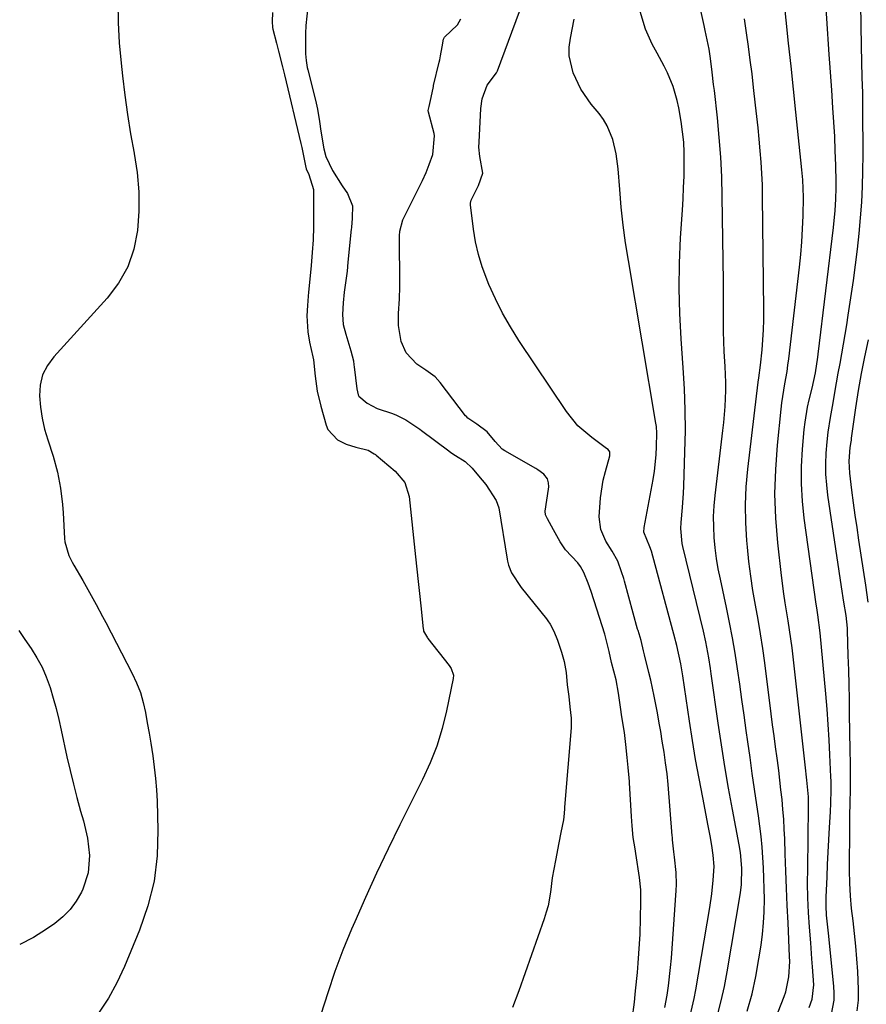
# Model space of a CAD drawing. Units: inches. Extents: x 1895602 to 1901335, y 474853 to 480178.
# Drawn here: x 1898527 to 1898746, y 478633 to 478888 of the extents above; entities that cross this region are included whole.
import ezdxf

# ---------------------------------------------------------------- set-up
doc = ezdxf.new("R2010")
doc.units = ezdxf.units.IN
doc.header["$MEASUREMENT"] = 0
doc.layers.add('7', color=7, linetype='Continuous')
doc.layers.add('8', color=7, linetype='Continuous')

msp = doc.modelspace()

# ---------------------------------------------------------------- linework, layer by layer
at = {"layer": '7', "color": 18}
for points in [[(1898736.82, 478630.66, 1892), (1898737.52, 478634.24, 1892), (1898737.59, 478636.06, 1892), (1898737.5, 478637.89, 1892), (1898736.06, 478651.53, 1892), (1898735.59, 478656.23, 1892), (1898735.46, 478658.54, 1892), (1898735.45, 478659.69, 1892), (1898735.48, 478660.84, 1892), (1898735.7, 478666.1, 1892), (1898735.85, 478669.28, 1892), (1898736.01, 478672.46, 1892), (1898736.18, 478675.64, 1892), (1898736.36, 478678.82, 1892), (1898736.61, 478682.94, 1892), (1898736.72, 478685.18, 1892), (1898736.79, 478688.55, 1892), (1898736.76, 478690.79, 1892), (1898736.72, 478691.91, 1892), (1898736.47, 478697.59, 1892), (1898736.27, 478701.54, 1892), (1898736.03, 478705.49, 1892), (1898735.73, 478709.44, 1892), (1898735.4, 478713.39, 1892), (1898733.94, 478729.19, 1892), (1898733.31, 478733.81, 1892), (1898733.03, 478735.65, 1892), (1898732.9, 478736.58, 1892), (1898729.82, 478758.75, 1892), (1898729.35, 478763.2, 1892), (1898729.08, 478767.66, 1892), (1898729.12, 478772.13, 1892), (1898729.36, 478776.6, 1892), (1898729.79, 478781.64, 1892), (1898730.01, 478783.59, 1892), (1898730.65, 478787.44, 1892), (1898731.07, 478789.35, 1892), (1898731.82, 478792.35, 1892), (1898732.71, 478796.34, 1892), (1898733.35, 478800.37, 1892), (1898733.45, 478801.18, 1892), (1898737.4, 478833.84, 1892), (1898737.84, 478838.22, 1892), (1898738.02, 478841.15, 1892), (1898738.08, 478844.09, 1892), (1898738.06, 478845.55, 1892), (1898737.95, 478850.01, 1892), (1898737.83, 478853.7, 1892), (1898737.68, 478857.4, 1892), (1898737.48, 478861.09, 1892), (1898737.24, 478864.78, 1892), (1898736.92, 478869.34, 1892), (1898736.76, 478871.65, 1892), (1898736.45, 478876.29, 1892), (1898736.29, 478878.6, 1892), (1898734.42, 478906.54, 1892)], [(1898743.48, 478631.47, 1894), (1898743.8, 478634.21, 1894), (1898743.87, 478637, 1894), (1898743.64, 478641.65, 1894), (1898743.44, 478644.93, 1894), (1898743.18, 478648.2, 1894), (1898742.83, 478651.46, 1894), (1898742.42, 478654.71, 1894), (1898742.03, 478657.97, 1894), (1898741.74, 478661.23, 1894), (1898741.59, 478664.5, 1894), (1898741.53, 478667.78, 1894), (1898741.54, 478671.73, 1894), (1898741.56, 478675.12, 1894), (1898741.58, 478678.5, 1894), (1898741.63, 478681.89, 1894), (1898741.68, 478685.27, 1894), (1898741.73, 478688.66, 1894), (1898741.75, 478692.04, 1894), (1898741.73, 478695.43, 1894), (1898741.7, 478698.81, 1894), (1898741.54, 478708.2, 1894), (1898741.48, 478711.98, 1894), (1898741.4, 478715.76, 1894), (1898741.31, 478719.54, 1894), (1898741.21, 478723.32, 1894), (1898741.03, 478729.76, 1894), (1898741.01, 478730.32, 1894), (1898740.66, 478733.66, 1894), (1898740.07, 478737.07, 1894), (1898739.43, 478741.04, 1894), (1898735.92, 478764.68, 1894), (1898735.61, 478767.4, 1894), (1898735.42, 478770.11, 1894), (1898735.4, 478772.84, 1894), (1898735.5, 478775.57, 1894), (1898735.71, 478778.49, 1894), (1898735.96, 478781.02, 1894), (1898736.59, 478784.78, 1894), (1898737.26, 478788.53, 1894), (1898737.73, 478791.24, 1894), (1898738.16, 478793.74, 1894), (1898738.61, 478796.24, 1894), (1898739.06, 478798.73, 1894), (1898739.52, 478801.23, 1894), (1898739.97, 478803.72, 1894), (1898740.4, 478806.22, 1894), (1898740.81, 478808.73, 1894), (1898741.2, 478811.23, 1894), (1898742.54, 478820.18, 1894), (1898743.1, 478824.22, 1894), (1898743.61, 478828.25, 1894), (1898744.03, 478832.3, 1894), (1898744.39, 478836.35, 1894), (1898744.66, 478840.41, 1894), (1898744.86, 478844.48, 1894), (1898744.97, 478848.54, 1894), (1898745.01, 478852.61, 1894), (1898744.99, 478864.57, 1894), (1898744.94, 478868.62, 1894), (1898744.82, 478872.66, 1894), (1898744.71, 478876.7, 1894), (1898744.63, 478880.73, 1894), (1898744.27, 478902.59, 1894)], [(1898715.08, 478631.38, 1886), (1898716.31, 478635.86, 1886), (1898717.29, 478640.39, 1886), (1898718.11, 478644.96, 1886), (1898718.64, 478648.45, 1886), (1898719.01, 478651.32, 1886), (1898719.29, 478654.19, 1886), (1898719.44, 478657.07, 1886), (1898719.5, 478660.34, 1886), (1898719.46, 478663.04, 1886), (1898719.4, 478665.74, 1886), (1898719.27, 478668.43, 1886), (1898719.11, 478671.12, 1886), (1898718.9, 478673.81, 1886), (1898718.64, 478676.5, 1886), (1898718.32, 478679.17, 1886), (1898717.96, 478681.85, 1886), (1898717.55, 478684.68, 1886), (1898716.96, 478688.76, 1886), (1898716.37, 478692.85, 1886), (1898715.79, 478696.94, 1886), (1898715.22, 478701.02, 1886), (1898714.81, 478703.93, 1886), (1898714.25, 478707.92, 1886), (1898713.69, 478711.91, 1886), (1898713.12, 478715.89, 1886), (1898712.55, 478719.88, 1886), (1898711.93, 478723.86, 1886), (1898711.26, 478727.83, 1886), (1898710.5, 478731.78, 1886), (1898709.69, 478735.72, 1886), (1898708.12, 478743.02, 1886), (1898707.6, 478745.69, 1886), (1898707.15, 478748.37, 1886), (1898706.81, 478751.07, 1886), (1898706.54, 478753.78, 1886), (1898706.41, 478756.5, 1886), (1898706.38, 478759.21, 1886), (1898706.52, 478761.93, 1886), (1898706.76, 478764.63, 1886), (1898708.78, 478781.41, 1886), (1898709, 478783.47, 1886), (1898709.36, 478787.6, 1886), (1898709.56, 478791.75, 1886), (1898709.58, 478793.82, 1886), (1898709.41, 478797.96, 1886), (1898709.15, 478801.83, 1886), (1898709.03, 478804.41, 1886), (1898708.97, 478806.99, 1886), (1898708.95, 478809.58, 1886), (1898708.95, 478812.16, 1886), (1898708.94, 478814.75, 1886), (1898708.93, 478817.34, 1886), (1898708.9, 478819.92, 1886), (1898708.62, 478841.85, 1886), (1898708.48, 478846.96, 1886), (1898708.24, 478852.06, 1886), (1898707.84, 478857.15, 1886), (1898707.35, 478862.23, 1886), (1898706.57, 478869.23, 1886), (1898706.39, 478870.81, 1886), (1898706.02, 478873.98, 1886), (1898705.58, 478877.5, 1886), (1898705.19, 478879.94, 1886), (1898704.49, 478883.59, 1886), (1898704.23, 478884.8, 1886), (1898703.97, 478886.01, 1886), (1898702.04, 478894.63, 1886)], [(1898552.37, 478892.1, 1882), (1898552.43, 478886.82, 1882), (1898552.73, 478881.55, 1882), (1898553.18, 478876.28, 1882), (1898553.53, 478873.06, 1882), (1898554.14, 478868.03, 1882), (1898554.83, 478863.02, 1882), (1898555.66, 478858.03, 1882), (1898556.57, 478853.05, 1882), (1898556.57, 478853.01, 1882), (1898557.32, 478848.05, 1882), (1898557.76, 478843.08, 1882), (1898557.76, 478838.08, 1882), (1898557.46, 478833.07, 1882), (1898556.47, 478828.26, 1882), (1898554.92, 478823.7, 1882), (1898552.53, 478819.52, 1882), (1898549.58, 478815.59, 1882), (1898535.76, 478800.47, 1882), (1898534.13, 478798.2, 1882), (1898532.91, 478795.77, 1882), (1898532.29, 478793.13, 1882), (1898532.08, 478790.34, 1882), (1898532.33, 478787.45, 1882), (1898532.75, 478784.6, 1882), (1898533.42, 478781.78, 1882), (1898534.25, 478779.01, 1882), (1898535.67, 478774.77, 1882), (1898536.74, 478770.67, 1882), (1898537.51, 478766.5, 1882), (1898538.01, 478762.29, 1882), (1898538.17, 478760.17, 1882), (1898538.55, 478753.56, 1882), (1898538.65, 478752.64, 1882), (1898539.71, 478749.11, 1882), (1898540.52, 478747.44, 1882), (1898540.98, 478746.63, 1882), (1898543.28, 478742.66, 1882), (1898545.03, 478739.58, 1882), (1898546.74, 478736.48, 1882), (1898548.41, 478733.36, 1882), (1898549.23, 478731.79, 1882), (1898556.09, 478718.61, 1882), (1898557.21, 478716.19, 1882), (1898558.18, 478713.71, 1882), (1898558.92, 478711.16, 1882), (1898559.51, 478708.55, 1882), (1898559.97, 478705.91, 1882), (1898560.42, 478703.26, 1882), (1898560.86, 478700.61, 1882), (1898561.37, 478697.41, 1882), (1898561.78, 478694.48, 1882), (1898562.11, 478691.54, 1882), (1898562.34, 478688.59, 1882), (1898562.48, 478685.63, 1882), (1898562.72, 478678.15, 1882), (1898562.49, 478671.53, 1882), (1898561.72, 478665, 1882), (1898560.12, 478658.63, 1882), (1898557.97, 478652.37, 1882), (1898554.05, 478642.95, 1882), (1898552.09, 478638.77, 1882), (1898549.9, 478634.73, 1882), (1898547.37, 478630.9, 1882)], [(1898601.5, 478890.84, 1878), (1898600.94, 478886.04, 1878), (1898600.85, 478883.99, 1878), (1898600.84, 478882.42, 1878), (1898600.85, 478878.77, 1878), (1898601, 478877.03, 1878), (1898601.2, 478875.83, 1878), (1898601.32, 478875.23, 1878), (1898601.46, 478874.63, 1878), (1898603.44, 478866.74, 1878), (1898603.93, 478864.41, 1878), (1898604.45, 478861.24, 1878), (1898604.84, 478858.76, 1878), (1898605.57, 478854.22, 1878), (1898606.13, 478852.19, 1878), (1898607.86, 478848.59, 1878), (1898610.33, 478844.67, 1878), (1898611.72, 478842.63, 1878), (1898613.02, 478839.44, 1878), (1898612.95, 478836.37, 1878), (1898612.85, 478834.89, 1878), (1898612.78, 478834.15, 1878), (1898612.75, 478833.78, 1878), (1898612.71, 478833.42, 1878), (1898611.85, 478824.93, 1878), (1898611.6, 478822.55, 1878), (1898611.45, 478821.36, 1878), (1898610.9, 478817.2, 1878), (1898610.62, 478814.4, 1878), (1898610.44, 478811.38, 1878), (1898610.63, 478808.79, 1878), (1898611.32, 478806.35, 1878), (1898612.62, 478802.01, 1878), (1898613.24, 478799.46, 1878), (1898613.4, 478798.42, 1878), (1898613.47, 478797.9, 1878), (1898614.1, 478792.19, 1878), (1898614.5, 478790.61, 1878), (1898614.65, 478790.33, 1878), (1898616.85, 478788.45, 1878), (1898619.4, 478787.14, 1878), (1898623.35, 478785.78, 1878), (1898624.37, 478785.4, 1878), (1898626.8, 478784.17, 1878), (1898630.45, 478781.76, 1878), (1898630.88, 478781.44, 1878), (1898637.9, 478776.19, 1878), (1898638.47, 478775.78, 1878), (1898639.63, 478774.99, 1878), (1898642.13, 478773.42, 1878), (1898643.99, 478771.71, 1878), (1898645.62, 478769.73, 1878), (1898647.45, 478767.51, 1878), (1898650.16, 478763.37, 1878), (1898650.89, 478761.42, 1878), (1898652.97, 478748.2, 1878), (1898653.06, 478747.67, 1878), (1898653.32, 478746.64, 1878), (1898654.09, 478744.68, 1878), (1898656.63, 478740.85, 1878), (1898663.16, 478732.73, 1878), (1898663.51, 478732.28, 1878), (1898664.13, 478731.36, 1878), (1898665.08, 478729.6, 1878), (1898665.98, 478727.22, 1878), (1898667.07, 478724.18, 1878), (1898667.77, 478721.71, 1878), (1898668.25, 478718.87, 1878), (1898668.54, 478715.68, 1878), (1898668.92, 478712.74, 1878), (1898669.21, 478710.06, 1878), (1898669.51, 478707.07, 1878), (1898669.54, 478704.59, 1878), (1898667.83, 478684.15, 1878), (1898667.79, 478683.73, 1878), (1898667.7, 478682.47, 1878), (1898667.53, 478680.81, 1878), (1898666.92, 478677.54, 1878), (1898666.39, 478674.91, 1878), (1898665.46, 478670.3, 1878), (1898664.64, 478665.89, 1878), (1898664.19, 478662.11, 1878), (1898663.58, 478658.65, 1878), (1898663.12, 478656.95, 1878), (1898662.59, 478655.27, 1878), (1898655.99, 478636.68, 1878), (1898654.35, 478632.38, 1878)], [(1898707.4, 478630.39, 1884), (1898708.35, 478634.08, 1884), (1898709.16, 478637.81, 1884), (1898709.87, 478641.56, 1884), (1898713.31, 478662, 1884), (1898713.58, 478664.1, 1884), (1898713.7, 478668.33, 1884), (1898713.31, 478672.36, 1884), (1898712.97, 478674.36, 1884), (1898711.25, 478683.48, 1884), (1898710.24, 478689.04, 1884), (1898709.28, 478694.61, 1884), (1898708.4, 478700.19, 1884), (1898707.58, 478705.78, 1884), (1898705.77, 478718.57, 1884), (1898705.57, 478719.95, 1884), (1898705.14, 478722.72, 1884), (1898704.4, 478726.85, 1884), (1898703.79, 478729.58, 1884), (1898698.46, 478751.43, 1884), (1898698.29, 478752.2, 1884), (1898697.89, 478756.11, 1884), (1898697.98, 478757.68, 1884), (1898698.37, 478761.56, 1884), (1898698.62, 478765.21, 1884), (1898698.7, 478767.03, 1884), (1898698.98, 478775.89, 1884), (1898699.07, 478781.33, 1884), (1898699.04, 478786.77, 1884), (1898698.84, 478792.2, 1884), (1898698.52, 478797.63, 1884), (1898697.96, 478805.11, 1884), (1898697.61, 478811.62, 1884), (1898697.45, 478818.14, 1884), (1898697.55, 478824.66, 1884), (1898697.84, 478831.18, 1884), (1898698.31, 478838.36, 1884), (1898698.48, 478841.29, 1884), (1898698.63, 478844.22, 1884), (1898698.73, 478847.15, 1884), (1898698.8, 478850.09, 1884), (1898698.78, 478853.25, 1884), (1898698.65, 478855.93, 1884), (1898698.36, 478858.61, 1884), (1898697.97, 478861.27, 1884), (1898697.36, 478864.77, 1884), (1898696.96, 478866.64, 1884), (1898695.89, 478870.3, 1884), (1898694.43, 478873.84, 1884), (1898693.6, 478875.57, 1884), (1898691.76, 478878.93, 1884), (1898690.5, 478881.21, 1884), (1898688.81, 478885.13, 1884), (1898687.41, 478889.68, 1884)], [(1898685.3, 478629.22, 1878), (1898685.91, 478633.7, 1878), (1898686.12, 478635.75, 1878), (1898686.19, 478636.68, 1878), (1898686.68, 478641.38, 1878), (1898686.91, 478643.84, 1878), (1898687.24, 478648.79, 1878), (1898687.35, 478651.26, 1878), (1898687.6, 478659.57, 1878), (1898687.56, 478662.75, 1878), (1898687.22, 478665.92, 1878), (1898686.26, 478672.13, 1878), (1898686.06, 478673.31, 1878), (1898685.58, 478676.28, 1878), (1898685.3, 478679.25, 1878), (1898685.14, 478681.67, 1878), (1898684.66, 478690.4, 1878), (1898684.65, 478690.73, 1878), (1898684.57, 478691.71, 1878), (1898684.3, 478694.36, 1878), (1898684.03, 478696.98, 1878), (1898683.7, 478700.34, 1878), (1898683.3, 478703.38, 1878), (1898682.58, 478707.97, 1878), (1898682.47, 478708.72, 1878), (1898682.24, 478710.58, 1878), (1898681.81, 478713.57, 1878), (1898681.18, 478716.98, 1878), (1898680.02, 478721.48, 1878), (1898679.37, 478724.31, 1878), (1898678.25, 478728.81, 1878), (1898677.54, 478730.99, 1878), (1898676.23, 478735.3, 1878), (1898674.71, 478739.79, 1878), (1898673.91, 478742, 1878), (1898672.86, 478744.74, 1878), (1898671.97, 478746.3, 1878), (1898671.26, 478747.25, 1878), (1898668.11, 478750.62, 1878), (1898666.69, 478752.7, 1878), (1898664.95, 478755.79, 1878), (1898663.39, 478758.57, 1878), (1898662.9, 478759.64, 1878), (1898662.83, 478760.57, 1878), (1898663.73, 478766.29, 1878), (1898663.79, 478766.83, 1878), (1898663.73, 478767.9, 1878), (1898663.44, 478768.93, 1878), (1898662.5, 478770.18, 1878), (1898660.94, 478771.3, 1878), (1898660.43, 478771.61, 1878), (1898652.4, 478776.14, 1878), (1898651.7, 478776.62, 1878), (1898649.93, 478778.59, 1878), (1898647.8, 478781.08, 1878), (1898645.14, 478783.05, 1878), (1898642.86, 478784.58, 1878), (1898642.45, 478785.01, 1878), (1898642.27, 478785.23, 1878), (1898635.69, 478793.84, 1878), (1898634.4, 478795.27, 1878), (1898631.99, 478796.99, 1878), (1898629.63, 478798.6, 1878), (1898626.88, 478801.47, 1878), (1898625.61, 478804.4, 1878), (1898624.92, 478808.58, 1878), (1898624.95, 478811.63, 1878), (1898625.17, 478815.4, 1878), (1898625.27, 478818.51, 1878), (1898625.27, 478818.9, 1878), (1898625.15, 478831.7, 1878), (1898625.22, 478832.91, 1878), (1898626.04, 478835.83, 1878), (1898626.3, 478836.38, 1878), (1898630.64, 478844.95, 1878), (1898631.14, 478845.97, 1878), (1898632.07, 478848.05, 1878), (1898632.85, 478850.13, 1878), (1898633.81, 478852.74, 1878), (1898634.24, 478857.51, 1878), (1898634.1, 478858.14, 1878), (1898632.67, 478863.67, 1878), (1898632.61, 478864.09, 1878), (1898632.8, 478865.15, 1878), (1898633.39, 478867.48, 1878), (1898633.92, 478870.27, 1878), (1898633.99, 478870.56, 1878), (1898635.45, 478876.6, 1878), (1898635.57, 478877.15, 1878), (1898635.8, 478878.25, 1878), (1898636.18, 478880.55, 1878), (1898636.54, 478882.5, 1878), (1898636.82, 478883.06, 1878), (1898640.2, 478886.26, 1878), (1898641, 478887.79, 1878)], [(1898700.31, 478630.21, 1882), (1898701.33, 478634.66, 1882), (1898701.75, 478636.9, 1882), (1898705.38, 478658.15, 1882), (1898705.91, 478661.68, 1882), (1898706.28, 478665.23, 1882), (1898706.54, 478668.79, 1882), (1898706.24, 478671.7, 1882), (1898705.88, 478674.17, 1882), (1898705.47, 478676.73, 1882), (1898705, 478679.28, 1882), (1898703.55, 478686.57, 1882), (1898702.61, 478691.5, 1882), (1898701.73, 478696.43, 1882), (1898700.91, 478701.37, 1882), (1898700.14, 478706.33, 1882), (1898698.42, 478718.02, 1882), (1898697.92, 478721.18, 1882), (1898696.87, 478725.86, 1882), (1898696.63, 478726.83, 1882), (1898696.5, 478727.24, 1882), (1898696.44, 478727.45, 1882), (1898696.41, 478727.55, 1882), (1898690.31, 478750.23, 1882), (1898689.93, 478751.4, 1882), (1898688.38, 478755.18, 1882), (1898688.41, 478756.32, 1882), (1898690.75, 478768.76, 1882), (1898691.1, 478770.88, 1882), (1898691.55, 478775.16, 1882), (1898691.65, 478777.32, 1882), (1898691.71, 478780.76, 1882), (1898691.58, 478782.49, 1882), (1898691.46, 478783.34, 1882), (1898684.35, 478825.33, 1882), (1898683.64, 478829.9, 1882), (1898683.01, 478834.48, 1882), (1898682.52, 478839.08, 1882), (1898682.11, 478843.69, 1882), (1898681.71, 478849.06, 1882), (1898681.22, 478852.88, 1882), (1898680.32, 478856.62, 1882), (1898678.88, 478860.14, 1882), (1898677.88, 478861.76, 1882), (1898676.75, 478863.3, 1882), (1898674.69, 478865.77, 1882), (1898672.03, 478869.58, 1882), (1898670.04, 478873.78, 1882), (1898669.05, 478878.23, 1882), (1898669.07, 478880.49, 1882), (1898669.34, 478882.78, 1882), (1898670.35, 478887.68, 1882)], [(1898715.52, 478611.9, 1888), (1898724.58, 478635.18, 1888), (1898725.01, 478636.42, 1888), (1898725.86, 478640.27, 1888), (1898726.07, 478644.21, 1888), (1898726.04, 478645.53, 1888), (1898725.63, 478654.23, 1888), (1898725.42, 478658.69, 1888), (1898725.23, 478663.15, 1888), (1898725.06, 478667.61, 1888), (1898724.9, 478672.07, 1888), (1898724.77, 478675.92, 1888), (1898724.65, 478678.46, 1888), (1898724.51, 478681, 1888), (1898724.31, 478683.53, 1888), (1898724.07, 478686.05, 1888), (1898723.8, 478688.58, 1888), (1898723.51, 478691.1, 1888), (1898723.2, 478693.62, 1888), (1898722.86, 478696.14, 1888), (1898722.77, 478696.81, 1888), (1898722.38, 478699.67, 1888), (1898722, 478702.52, 1888), (1898721.63, 478705.38, 1888), (1898721.26, 478708.24, 1888), (1898719.6, 478721.37, 1888), (1898719.09, 478725.12, 1888), (1898718.53, 478728.87, 1888), (1898717.89, 478732.6, 1888), (1898717.21, 478736.33, 1888), (1898716.55, 478740.06, 1888), (1898715.96, 478743.8, 1888), (1898715.49, 478747.56, 1888), (1898715.1, 478751.32, 1888), (1898714.95, 478753, 1888), (1898714.69, 478757.61, 1888), (1898714.62, 478762.22, 1888), (1898714.83, 478766.83, 1888), (1898715.24, 478771.43, 1888), (1898717.93, 478793.93, 1888), (1898718.08, 478795.01, 1888), (1898718.54, 478798.26, 1888), (1898718.91, 478802.3, 1888), (1898719.11, 478804.87, 1888), (1898719.26, 478807.43, 1888), (1898719.33, 478810.01, 1888), (1898719.34, 478812.58, 1888), (1898719.06, 478841.9, 1888), (1898718.99, 478844.86, 1888), (1898718.88, 478847.81, 1888), (1898718.69, 478850.76, 1888), (1898718.45, 478853.71, 1888), (1898718.17, 478856.65, 1888), (1898717.88, 478859.6, 1888), (1898717.56, 478862.54, 1888), (1898717.24, 478865.48, 1888), (1898716.72, 478870.05, 1888), (1898716.31, 478873.59, 1888), (1898715.87, 478877.12, 1888), (1898715.4, 478880.65, 1888), (1898714.91, 478884.18, 1888), (1898714.39, 478887.75, 1888)], [(1898746.35, 478737.05, 1896), (1898745.72, 478741.45, 1896), (1898743.93, 478753.1, 1896), (1898743.46, 478756.32, 1896), (1898743, 478759.54, 1896), (1898742.56, 478762.76, 1896), (1898742.15, 478765.98, 1896), (1898741.6, 478770.41, 1896), (1898741.45, 478773.46, 1896), (1898741.72, 478777, 1896), (1898741.93, 478778.46, 1896), (1898742, 478778.95, 1896), (1898742.07, 478779.43, 1896), (1898743.19, 478787.3, 1896), (1898743.88, 478791.72, 1896), (1898744.63, 478796.11, 1896), (1898745.5, 478800.49, 1896), (1898746.43, 478804.86, 1896)], [(1898526.73, 478729.71, 1884), (1898528.33, 478727.4, 1884), (1898529.92, 478725.09, 1884), (1898531.41, 478722.73, 1884), (1898532.75, 478720.29, 1884), (1898533.85, 478717.74, 1884), (1898534.83, 478715.04, 1884), (1898535.65, 478712.31, 1884), (1898536.41, 478709.56, 1884), (1898537.09, 478706.8, 1884), (1898537.73, 478704.02, 1884), (1898539.2, 478697.13, 1884), (1898540, 478693.6, 1884), (1898540.85, 478690.08, 1884), (1898541.76, 478686.59, 1884), (1898542.73, 478683.1, 1884), (1898543.48, 478680.54, 1884), (1898544.5, 478676.11, 1884), (1898545.02, 478671.59, 1884), (1898544.71, 478667.14, 1884), (1898543.31, 478662.91, 1884), (1898542.92, 478662.11, 1884), (1898541.57, 478659.79, 1884), (1898540.02, 478657.64, 1884), (1898538.15, 478655.77, 1884), (1898536.08, 478654.06, 1884), (1898533.91, 478652.55, 1884), (1898530.5, 478650.43, 1884), (1898526.97, 478648.59, 1884)]]:
    msp.add_polyline3d(points, dxfattribs=at)
at = {"layer": '8', "color": 18}
for points in [[(1898731.09, 478632.33, 1890), (1898731.85, 478634.49, 1890), (1898732.32, 478638.23, 1890), (1898731.96, 478642.88, 1890), (1898731.8, 478644.94, 1890), (1898731.49, 478649.05, 1890), (1898731.17, 478653.15, 1890), (1898730.93, 478656.93, 1890), (1898730.76, 478660.71, 1890), (1898730.69, 478664.5, 1890), (1898730.7, 478668.29, 1890), (1898730.94, 478684.15, 1890), (1898730.9, 478686.76, 1890), (1898730.52, 478691.09, 1890), (1898730.03, 478695.07, 1890), (1898726.65, 478725.27, 1890), (1898726.36, 478727.61, 1890), (1898725.69, 478732.27, 1890), (1898724.92, 478736.92, 1890), (1898724.56, 478739.25, 1890), (1898723.96, 478743.92, 1890), (1898722.99, 478752.44, 1890), (1898722.48, 478758.73, 1890), (1898722.25, 478765.02, 1890), (1898722.43, 478771.31, 1890), (1898722.89, 478777.6, 1890), (1898723.87, 478786.9, 1890), (1898724.06, 478788.54, 1890), (1898724.82, 478793.44, 1890), (1898725.36, 478796.69, 1890), (1898725.59, 478798.33, 1890), (1898725.8, 478799.97, 1890), (1898728.58, 478823.59, 1890), (1898728.92, 478826.89, 1890), (1898729.2, 478830.2, 1890), (1898729.4, 478833.52, 1890), (1898729.53, 478836.84, 1890), (1898729.65, 478841.71, 1890), (1898729.47, 478846.14, 1890), (1898729.3, 478847.9, 1890), (1898729.21, 478848.79, 1890), (1898727.66, 478863.62, 1890), (1898727.03, 478869.57, 1890), (1898726.41, 478875.53, 1890), (1898725.78, 478881.48, 1890), (1898725.15, 478887.44, 1890), (1898724.34, 478895.14, 1890)], [(1898592.31, 478889.38, 1880), (1898592.22, 478887.07, 1880), (1898592.36, 478885.5, 1880), (1898592.46, 478885.08, 1880), (1898593.4, 478881.45, 1880), (1898593.91, 478879.42, 1880), (1898594.93, 478875.36, 1880), (1898595.42, 478873.33, 1880), (1898599.69, 478855.59, 1880), (1898599.92, 478854.57, 1880), (1898600.87, 478849.81, 1880), (1898601.05, 478849.05, 1880), (1898601.73, 478847.57, 1880), (1898602.96, 478843.64, 1880), (1898602.96, 478837.39, 1880), (1898602.92, 478834.05, 1880), (1898602.81, 478830.72, 1880), (1898602.6, 478827.39, 1880), (1898602.33, 478824.07, 1880), (1898601.75, 478817.95, 1880), (1898601.66, 478817.15, 1880), (1898601.54, 478816.1, 1880), (1898601.34, 478813.69, 1880), (1898601.22, 478811.03, 1880), (1898601.48, 478806.88, 1880), (1898601.91, 478804.22, 1880), (1898602.78, 478800.49, 1880), (1898602.95, 478799.65, 1880), (1898603.37, 478795.48, 1880), (1898603.92, 478791.54, 1880), (1898604.82, 478787.67, 1880), (1898606.18, 478782.81, 1880), (1898606.65, 478781.66, 1880), (1898609.1, 478778.99, 1880), (1898611.4, 478777.85, 1880), (1898613.85, 478777.13, 1880), (1898617.11, 478776.36, 1880), (1898618.65, 478775.42, 1880), (1898618.97, 478775.19, 1880), (1898619.12, 478775.06, 1880), (1898624.04, 478770.89, 1880), (1898626.51, 478767.96, 1880), (1898627.69, 478764.36, 1880), (1898629.31, 478748.78, 1880), (1898629.64, 478745.61, 1880), (1898629.97, 478742.44, 1880), (1898630.31, 478739.28, 1880), (1898630.66, 478736.11, 1880), (1898631.31, 478730.14, 1880), (1898631.34, 478729.97, 1880), (1898631.41, 478729.62, 1880), (1898631.59, 478729.11, 1880), (1898632.41, 478727.82, 1880), (1898632.51, 478727.68, 1880), (1898638.05, 478720.72, 1880), (1898638.56, 478719.96, 1880), (1898639.12, 478718.25, 1880), (1898639.06, 478717.35, 1880), (1898637.3, 478708.98, 1880), (1898636.16, 478704.4, 1880), (1898634.78, 478699.91, 1880), (1898633.06, 478695.53, 1880), (1898631.11, 478691.23, 1880), (1898625.26, 478679.54, 1880), (1898622.22, 478673.34, 1880), (1898619.25, 478667.1, 1880), (1898616.39, 478660.81, 1880), (1898613.61, 478654.48, 1880), (1898612.78, 478652.56, 1880), (1898610.56, 478647.13, 1880), (1898608.48, 478641.66, 1880), (1898606.6, 478636.11, 1880), (1898604.86, 478630.51, 1880)], [(1898693.81, 478632.32, 1880), (1898694.33, 478635.56, 1880), (1898694.69, 478637.94, 1880), (1898695.25, 478642.72, 1880), (1898695.45, 478645.12, 1880), (1898696.71, 478662.61, 1880), (1898696.78, 478664.16, 1880), (1898696.71, 478667.26, 1880), (1898696.31, 478671.21, 1880), (1898696.1, 478672.58, 1880), (1898695.76, 478675.69, 1880), (1898695.71, 478676.38, 1880), (1898695.68, 478676.73, 1880), (1898694.62, 478689.95, 1880), (1898694.35, 478692.76, 1880), (1898693.98, 478695.55, 1880), (1898693.56, 478698.35, 1880), (1898693.12, 478701.13, 1880), (1898692.71, 478703.65, 1880), (1898692.41, 478705.41, 1880), (1898691.78, 478708.94, 1880), (1898691.04, 478712.81, 1880), (1898690.15, 478716.89, 1880), (1898689.65, 478718.91, 1880), (1898688.5, 478723.46, 1880), (1898688.26, 478724.47, 1880), (1898687.64, 478727.17, 1880), (1898686.84, 478729.76, 1880), (1898686.74, 478730.09, 1880), (1898683.33, 478742.46, 1880), (1898683.13, 478743.17, 1880), (1898682.57, 478744.92, 1880), (1898681.59, 478747.63, 1880), (1898680.19, 478750.21, 1880), (1898678.53, 478752.8, 1880), (1898677.18, 478755.85, 1880), (1898676.81, 478759.16, 1880), (1898677.11, 478764.04, 1880), (1898677.84, 478768.59, 1880), (1898678.39, 478770.83, 1880), (1898679.52, 478774.86, 1880), (1898679.51, 478775.94, 1880), (1898679.11, 478776.48, 1880), (1898678.72, 478776.78, 1880), (1898674.86, 478779.57, 1880), (1898671.3, 478782.65, 1880), (1898668.35, 478786.31, 1880), (1898656.03, 478804.68, 1880), (1898653.84, 478808.16, 1880), (1898651.8, 478811.72, 1880), (1898649.97, 478815.4, 1880), (1898648.28, 478819.15, 1880), (1898646.54, 478823.7, 1880), (1898645.56, 478826.88, 1880), (1898644.84, 478830.14, 1880), (1898644.29, 478833.45, 1880), (1898643.51, 478839.7, 1880), (1898643.5, 478840.12, 1880), (1898643.69, 478840.95, 1880), (1898645.57, 478844.73, 1880), (1898646.7, 478847.86, 1880), (1898645.92, 478852.23, 1880), (1898645.72, 478854.66, 1880), (1898645.74, 478855.88, 1880), (1898646.19, 478864.58, 1880), (1898646.54, 478867.07, 1880), (1898647.85, 478870.66, 1880), (1898650.22, 478873.83, 1880), (1898650.48, 478874.32, 1880), (1898656.2, 478889.63, 1880)]]:
    msp.add_polyline3d(points, dxfattribs=at)

doc.saveas('drawing.dxf')
